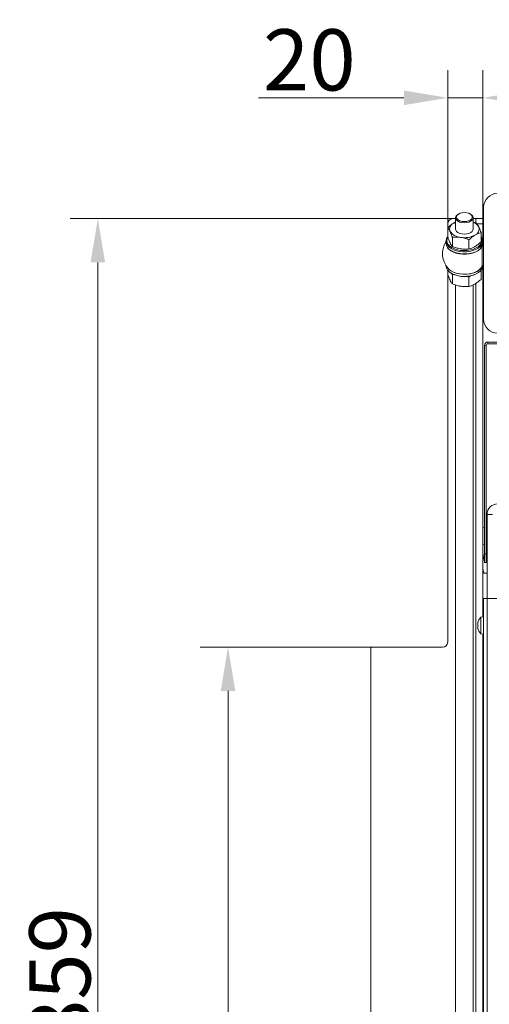
# Model space of a CAD drawing. Extents: x -7736 to 2060, y -1450 to 1731.
# Drawn here: x -749 to -481, y -863 to -300 of the extents above; entities that cross this region are included whole.
import ezdxf

# ---------------------------------------------------------------- set-up
doc = ezdxf.new("R2010")
doc.units = 0
doc.header["$LTSCALE"] = 5
doc.layers.add('Bemaßungen(Brunner)', color=7, linetype='Continuous', lineweight=25)
doc.layers.add('LAYER12', color=30, linetype='Continuous')
doc.styles.add('Brunner 2014', font='arial.ttf', dxfattribs={"height": 35})
doc.dimstyles.new('Brunner 2014', dxfattribs={"dimscale": 5, "dimtxt": 35, "dimasz": 5, "dimexe": 3.175, "dimexo": 0, "dimgap": 0.762, "dimtad": 1, "dimdec": 0, "dimrnd": 1e-08, "dimtxsty": 'Brunner 2014', "dimcen": 0.09, "dimdle": 10, "dimclrd": 7, "dimclre": 7, "dimclrt": 7, "dimadec": 1, "dimazin": 2, "dimtfac": 0.666667, "dimtdec": 0, "dimtmove": 0, "dimatfit": 3, "dimldrblk": 'Filled-1', "dimfxl": 1, "dimtolj": 1, "dimlwd": 5, "dimlwe": 5, "dimarcsym": 0})

# ---------------------------------------------------------------- blocks, each defined once
blk = doc.blocks.new('*D96')
at = {"layer": 'Bemaßungen(Brunner)', "color": 7, "linetype": 'Continuous', "lineweight": 5, "transparency": 16777216}
for p, q in [((-504.8, -416.8), (-504.8, -328.89)), ((-484.8, -413.8), (-484.8, -328.89)), ((-529.8, -344.76), (-613.03, -344.76)), ((-484.8, -344.76), (-504.8, -344.76)), ((-459.8, -344.76), (-434.8, -344.76))]:
    blk.add_line(p, q, dxfattribs=at)
at = {"layer": 'Bemaßungen(Brunner)', "color": 7, "lineweight": 5, "transparency": 16777216}
for points in [[(-529.8, -340.59), (-529.8, -348.93), (-504.8, -344.76)], [(-459.8, -340.59), (-459.8, -348.93), (-484.8, -344.76)]]:
    blk.add_solid(points, dxfattribs=at)
at = {"layer": 'Defpoints', "color": 0, "lineweight": 5, "transparency": 16777216}
for p in [(-484.8, -344.76), (-484.8, -413.8), (-504.8, -416.8)]:
    blk.add_point(p, dxfattribs=at)
at = {"layer": 'Bemaßungen(Brunner)', "color": 30, "lineweight": 9, "transparency": 16777216, "insert": (-583.91, -323.08), "char_height": 35, "attachment_point": 5, "style": 'Brunner 2014'}
blk.add_mtext('\\A1;20', dxfattribs=at)
blk = doc.blocks.new('Filled-1')
at = {"color": 0}
for p, q in [((0, 0), (-1, 0.167)), ((-1, 0.167), (-1, -0.167)), ((-1, 0), (0, 0)), ((-1, -0.167), (0, 0))]:
    blk.add_line(p, q, dxfattribs=at)
at = {"color": 0, "flags": 128}
blk.add_lwpolyline([(-1, -0.167), (0, 0), (-1, 0.167), (-1, -0.167)], dxfattribs=at)
at = {"color": 0}
blk.add_solid([(-1, -0.167), (0, 0), (-1, 0.167), (-1, -0.167)], dxfattribs=at)
blk = doc.blocks.new('*D97')
at = {"layer": 'Defpoints', "color": 0, "lineweight": 5, "transparency": 16777216}
for p in [(-548.8, -658.8), (-630.36, -1272.8), (-548.3, -1272.8)]:
    blk.add_point(p, dxfattribs=at)
at = {"layer": 'LAYER12', "color": 7, "linetype": 'Continuous', "lineweight": 5, "transparency": 16777216}
for p, q in [((-548.8, -658.8), (-646.24, -658.8)), ((-630.36, -683.8), (-630.36, -1247.8)), ((-548.3, -1272.8), (-646.24, -1272.8))]:
    blk.add_line(p, q, dxfattribs=at)
at = {"layer": 'LAYER12', "color": 7, "lineweight": 5, "transparency": 16777216}
for points in [[(-634.53, -683.8), (-626.2, -683.8), (-630.36, -658.8)], [(-634.53, -1247.8), (-626.2, -1247.8), (-630.36, -1272.8)]]:
    blk.add_solid(points, dxfattribs=at)
at = {"layer": 'LAYER12', "color": 30, "lineweight": 9, "transparency": 16777216, "insert": (-669.91, -956.92), "char_height": 35, "attachment_point": 2, "rotation": 90, "style": 'Brunner 2014'}
blk.add_mtext('\\A1;614', dxfattribs=at)
blk = doc.blocks.new('*D100')
at = {"layer": 'Bemaßungen(Brunner)', "color": 7, "linetype": 'Continuous', "lineweight": 5, "transparency": 16777216}
for p, q in [((-501.8, -413.8), (-720.65, -413.8)), ((-704.77, -1247.8), (-704.77, -438.8)), ((-548.3, -1272.8), (-720.65, -1272.8))]:
    blk.add_line(p, q, dxfattribs=at)
at = {"layer": 'Bemaßungen(Brunner)', "color": 7, "lineweight": 5, "transparency": 16777216}
for points in [[(-708.94, -438.8), (-700.6, -438.8), (-704.77, -413.8)], [(-708.94, -1247.8), (-700.6, -1247.8), (-704.77, -1272.8)]]:
    blk.add_solid(points, dxfattribs=at)
at = {"layer": 'Defpoints', "color": 0, "lineweight": 5, "transparency": 16777216}
for p in [(-704.77, -413.8), (-501.8, -413.8), (-548.3, -1272.8)]:
    blk.add_point(p, dxfattribs=at)
at = {"layer": 'Bemaßungen(Brunner)', "color": 30, "lineweight": 9, "transparency": 16777216, "insert": (-726.45, -847.03), "char_height": 35, "attachment_point": 5, "rotation": 90, "style": 'Brunner 2014'}
blk.add_mtext('\\A1;859', dxfattribs=at)

msp = doc.modelspace()

# ---------------------------------------------------------------- linework, layer by layer
at = {"color": 7, "linetype": 'Continuous', "lineweight": 9}
for p, q in [((-484.3, -407.35), (-484.3, -471.35)), ((-482.8, -486.35), (-483.8, -486.35)), ((-483.8, -605.35), (-483.8, -486.35)), ((-482.8, -605.35), (-482.8, -486.35)), ((-481.8, -484.35), (-481.8, -485.35)), ((-481.8, -484.35), (97.2, -484.35)), ((-481.8, -485.35), (97.2, -485.35)), ((-479.3, -582.85), (-482.3, -582.85)), ((-482.3, -630.85), (-482.3, -582.85)), ((-483.8, -590.45), (-484.8, -590.54)), ((-482.3, -593.25), (-482.8, -593.25)), ((-484.8, -600.17), (-483.8, -600.25)), ((-482.8, -597.45), (-482.3, -597.45)), ((-482.3, -597.59), (-482.8, -597.59)), ((-483.8, -607.68), (-484.15, -607.68)), ((-482.8, -605.35), (-483.8, -605.35)), ((-483.8, -605.35), (-483.8, -610.35)), ((-482.8, -610.35), (-482.8, -605.35)), ((-482.3, -607.68), (-482.8, -607.68)), ((-483.8, -610.35), (-482.8, -610.35)), ((-484.8, -613.76), (-484.15, -616.45)), ((-482.3, -616.45), (-484.15, -616.45)), ((-484.3, -1193.85), (-484.3, -630.85)), ((-484.3, -630.85), (-482.3, -630.85)), ((-482.3, -630.85), (-482.3, -1193.85)), ((-482.3, -630.85), (-462.3, -630.85)), ((-484.3, -641.45), (-485.93, -641.6)), ((-487.63, -644.86), (-487.63, -644.86)), ((-487.63, -644.89), (-487.6, -644.93)), ((-487.63, -644.89), (-487.63, -644.89)), ((-487.63, -645.46), (-487.63, -645.46)), ((-487.63, -645.76), (-487.63, -645.76)), ((-487.63, -646.95), (-487.63, -646.95)), ((-485.93, -641.6), (-485.93, -645.8)), ((-485.93, -645.8), (-485.93, -651.11)), ((-487.63, -647.25), (-487.63, -647.25)), ((-487.53, -647.83), (-487.63, -647.83)), ((-487.63, -647.84), (-487.63, -647.84)), ((-485.93, -651.11), (-484.3, -651.25))]:
    msp.add_line(p, q, dxfattribs=at)
at = {"color": 8, "linetype": 'Continuous', "lineweight": 9}
for p, q in [((-485.12, -441.11), (-485.12, -429.45)), ((-487.53, -644.6), (-487.55, -644.6)), ((-487.53, -647.93), (-487.55, -647.93))]:
    msp.add_line(p, q, dxfattribs=at)
at = {"color": 7, "linetype": 'Continuous', "lineweight": 9, "flags": 128}
for points in [[(-504.88, -430.44), (-504.1, -431.32), (-502.95, -432.2), (-501.54, -432.95), (-499.92, -433.54), (-498.14, -433.94), (-496.26, -434.14), (-494.35, -434.14), (-492.47, -433.94), (-490.69, -433.54), (-489.06, -432.96), (-487.65, -432.21), (-486.5, -431.33), (-485.72, -430.44)], [(-504.37, -442.45), (-504.1, -442.72), (-502.95, -443.6), (-501.54, -444.35), (-499.92, -444.93), (-498.14, -445.34), (-496.26, -445.54), (-494.35, -445.54), (-492.47, -445.34), (-490.69, -444.94), (-489.06, -444.36), (-487.65, -443.61), (-486.5, -442.72), (-486.22, -442.45)]]:
    msp.add_lwpolyline(points, dxfattribs=at)
at = {"color": 7, "linetype": 'Continuous', "lineweight": 9}
for centre, radius, start, end in [((-476.3, -407.35), 8, 90, 180), ((-495.3, -433.85), 12.5, 147.1401, 223.4612), ((-482.68, -424.85), 3, 225.051, 237.3293), ((-495.3, -433.85), 12.5, 316.5388, 324.5041), ((-482.68, -442.85), 3, 122.6707, 144.5041), ((-476.3, -471.35), 8, 180, 270), ((-481.8, -486.35), 2, 90, 180), ((-481.8, -486.35), 1, 90, 180), ((-476.3, -582.85), 6, 90, 180), ((-480.8, -646.35), 7, 167.2675, 167.6353), ((-480.8, -646.35), 7, 137.1907, 167.2675), ((-480.8, -646.35), 7, 192.7068, 222.8093)]:
    msp.add_arc(centre, radius, start, end, dxfattribs=at)
at = {"color": 8, "linetype": 'Continuous', "lineweight": 9}
for centre, radius, start, end in [((-482.76, -425.22), 2.98, 226.9122, 238.9857), ((-483.21, -427.02), 2.95, 231.1407, 248.4205)]:
    msp.add_arc(centre, radius, start, end, dxfattribs=at)
at = {"color": 7, "linetype": 'Continuous', "lineweight": 9}
for points, knots in [([(-484.8, -604.81), (-484.78, -604.99), (-484.69, -605.97), (-484.39, -606.91), (-484.15, -607.68)], [0, 0, 0, 0, 0.181291, 1, 1, 1, 1]), ([(-484.15, -607.68), (-484.27, -608.02), (-484.63, -609.02), (-484.73, -610.07), (-484.8, -610.76)], [0, 0, 0, 0, 0.332862, 1, 1, 1, 1]), ([(-484.15, -616.45), (-484.41, -616.34), (-484.71, -616.22), (-484.79, -616.09), (-484.8, -616.07)], [0, 0, 0, 0, 0.874268, 1, 1, 1, 1]), ([(-487.63, -644.86), (-487.63, -644.83), (-487.62, -644.77), (-487.56, -644.64), (-487.55, -644.6)], [0, 0, 0, 0, 0.687868, 1, 1, 1, 1]), ([(-487.55, -644.73), (-487.58, -644.91), (-487.63, -645.16), (-487.63, -645.39), (-487.63, -645.46)], [0, 0, 0, 0, 0.687999, 1, 1, 1, 1]), ([(-487.63, -645.46), (-487.63, -645.6), (-487.62, -645.8), (-487.56, -645.93), (-487.55, -645.97)], [0, 0, 0, 0, 0.687831, 1, 1, 1, 1]), ([(-487.55, -646.4), (-487.58, -646.28), (-487.62, -646.13), (-487.63, -645.95), (-487.63, -645.93)], [0, 0, 0, 0, 0.905576, 1, 1, 1, 1]), ([(-487.55, -646.3), (-487.58, -646.43), (-487.63, -646.62), (-487.63, -646.87), (-487.63, -646.95)], [0, 0, 0, 0, 0.687947, 1, 1, 1, 1]), ([(-487.63, -646.95), (-487.63, -647.12), (-487.62, -647.38), (-487.56, -647.65), (-487.55, -647.73)], [0, 0, 0, 0, 0.687829, 1, 1, 1, 1]), ([(-487.55, -644.6), (-487.54, -644.59), (-487.53, -644.57), (-487.53, -644.56), (-487.52, -644.58), (-487.53, -644.62), (-487.54, -644.67), (-487.54, -644.71), (-487.55, -644.73)], [0, 0, 0, 0, 0.173602, 0.347939, 0.518483, 0.685896, 0.853576, 1, 1, 1, 1]), ([(-487.55, -645.97), (-487.54, -645.99), (-487.53, -646.01), (-487.53, -646.07), (-487.52, -646.13), (-487.53, -646.2), (-487.54, -646.26), (-487.54, -646.29), (-487.55, -646.3)], [0, 0, 0, 0, 0.173551, 0.347889, 0.518434, 0.685848, 0.853527, 1, 1, 1, 1]), ([(-487.57, -647.85), (-487.59, -647.72), (-487.63, -647.5), (-487.63, -647.32), (-487.63, -647.25)], [0, 0, 0, 0, 0.625139, 1, 1, 1, 1]), ([(-487.55, -647.93), (-487.58, -647.88), (-487.63, -647.81), (-487.63, -647.84), (-487.63, -647.84)], [0, 0, 0, 0, 0.687973, 1, 1, 1, 1]), ([(-487.55, -647.73), (-487.54, -647.75), (-487.53, -647.8), (-487.53, -647.86), (-487.52, -647.9), (-487.53, -647.93), (-487.54, -647.94), (-487.54, -647.93), (-487.55, -647.93)], [0, 0, 0, 0, 0.173655, 0.347991, 0.518533, 0.685946, 0.853626, 1, 1, 1, 1])]:
    msp.add_open_spline(points, degree=3, knots=knots, dxfattribs=at)
at = {"layer": 'LAYER12', "linetype": 'Continuous', "lineweight": 9}
for p, q in [((-500.3, -413.8), (-501.8, -413.8)), ((-500.3, -415.84), (-501.37, -416.36)), ((-500.3, -413.33), (-500.3, -419.79)), ((-498.49, -411.1), (-498.84, -411.3)), ((-491.75, -411.3), (-492.1, -411.1)), ((-490.3, -419.79), (-490.3, -413.33)), ((-488.8, -413.8), (-490.3, -413.8)), ((-488.43, -416.37), (-490.3, -415.73)), ((-488.8, -413.8), (-484.8, -413.8)), ((-488.8, -416.23), (-488.8, -413.8)), ((-484.8, -413.8), (-484.8, -416.8)), ((-504.8, -416.8), (-504.8, -419)), ((-504.8, -419), (-504.8, -424.3)), ((-484.8, -416.8), (-488.09, -416.8)), ((-485.79, -421.82), (-485.79, -427.11)), ((-484.8, -416.8), (-484.8, -426.98)), ((-505.8, -426.74), (-505.8, -427.96)), ((-502.17, -424.45), (-502.17, -429.75)), ((-492.66, -425.86), (-492.66, -431.15)), ((-484.8, -427.96), (-484.8, -426.74)), ((-505.8, -440.64), (-505.8, -440.79)), ((-504.8, -443.36), (-504.8, -445.71)), ((-485.79, -443.36), (-485.79, -448.53)), ((-484.8, -440.79), (-484.8, -440.73)), ((-484.8, -440.73), (-484.8, -641.5)), ((-504.8, -445.73), (-504.8, -655.8)), ((-502.74, -445.06), (-502.39, -445.26)), ((-502.38, -445.3), (-502.17, -445.86)), ((-502.17, -445.86), (-501.01, -445.81)), ((-502.17, -445.86), (-502.17, -451.16)), ((-493.98, -446.82), (-492.66, -447.27)), ((-492.66, -447.27), (-491.79, -446.52)), ((-492.66, -447.27), (-492.66, -452.57)), ((-488.2, -445.26), (-487.85, -445.06)), ((-500.3, -451.8), (-500.3, -1133.83)), ((-490.3, -1133.83), (-490.3, -451.7)), ((-488.8, -450.88), (-488.8, -1118.3)), ((-484.3, -640.7), (-484.8, -640.7)), ((-484.8, -651.21), (-484.8, -1118.3)), ((-548.8, -659.3), (-548.8, -658.8)), ((-548.8, -658.8), (-548.3, -658.8)), ((-507.8, -658.8), (-548.3, -658.8)), ((-484.8, -658.8), (-484.3, -658.8)), ((-484.8, -662.8), (-484.3, -662.8))]:
    msp.add_line(p, q, dxfattribs=at)
at = {"layer": 'LAYER12', "linetype": 'Continuous', "lineweight": 18}
msp.add_line((-548.8, -659.3), (-548.8, -1272.3), dxfattribs=at)
at = {"layer": 'LAYER12', "linetype": 'Continuous', "lineweight": 9, "flags": 128}
for points in [[(-495.4, -415.51), (-494.13, -415.43), (-492.95, -415.14), (-491.96, -414.66), (-491.25, -414.05), (-490.86, -413.35), (-490.83, -412.61), (-491.16, -411.9), (-491.83, -411.27), (-492.78, -410.77), (-493.93, -410.45), (-495.19, -410.33), (-496.47, -410.42), (-497.64, -410.71), (-498.63, -411.18), (-499.35, -411.79), (-499.73, -412.5), (-499.76, -413.23), (-499.43, -413.95), (-498.76, -414.58), (-497.81, -415.07), (-496.66, -415.39), (-495.4, -415.51)], [(-501.37, -416.36), (-500.54, -415.93), (-500.3, -415.83)], [(-495.41, -416.21), (-496.75, -416.09), (-497.99, -415.76), (-499.03, -415.25), (-499.79, -414.6), (-500.21, -413.85), (-500.28, -413.07), (-499.97, -412.31), (-499.31, -411.62), (-498.84, -411.3)], [(-491.75, -411.3), (-491.15, -411.72), (-490.55, -412.43), (-490.3, -413.2), (-490.42, -413.98), (-490.91, -414.71), (-491.72, -415.34), (-492.8, -415.83), (-494.06, -416.12), (-495.41, -416.21)], [(-500.3, -419.79), (-500.19, -420.37), (-499.74, -421.11), (-498.95, -421.75), (-497.9, -422.25), (-496.65, -422.56), (-495.3, -422.67), (-493.95, -422.56)], [(-493.95, -422.56), (-492.7, -422.25), (-491.65, -421.76), (-490.86, -421.12), (-490.4, -420.38), (-490.3, -419.79)], [(-485.79, -424.17), (-485.58, -424.44), (-485.02, -425.5), (-484.8, -426.61), (-484.94, -427.73), (-485.43, -428.81), (-486.26, -429.81), (-487.39, -430.72), (-488.8, -431.49), (-490.42, -432.09), (-492.22, -432.52), (-494.11, -432.75), (-496.05, -432.77), (-497.96, -432.59), (-499.78, -432.21), (-501.45, -431.64), (-502.91, -430.9), (-504.11, -430.03), (-505.01, -429.04), (-505.58, -427.97), (-505.79, -426.86), (-505.79, -426.86)], [(-504.79, -424.52), (-505.15, -425.35), (-505.29, -426.45)], [(-505.29, -426.45), (-505.07, -427.53), (-504.5, -428.58), (-503.6, -429.54), (-502.39, -430.39), (-500.93, -431.09), (-499.26, -431.62), (-497.45, -431.95), (-495.57, -432.09), (-493.67, -432.01), (-491.83, -431.73), (-490.12, -431.26), (-488.59, -430.6), (-487.31, -429.8), (-486.32, -428.86), (-485.65, -427.84), (-485.32, -426.76), (-485.36, -425.66), (-485.76, -424.59), (-485.79, -424.54)], [(-484.8, -427.96), (-484.94, -428.95), (-485.43, -430.03), (-486.26, -431.04), (-487.39, -431.95), (-488.8, -432.71), (-490.42, -433.32), (-492.22, -433.75), (-494.11, -433.97), (-496.05, -434), (-497.96, -433.81), (-499.78, -433.43), (-501.45, -432.86), (-502.91, -432.13), (-504.11, -431.25), (-505.01, -430.26), (-505.58, -429.2), (-505.79, -428.09), (-505.8, -427.96)], [(-505.8, -440.79), (-505.78, -441.1), (-505.51, -442.2), (-504.89, -443.26), (-503.94, -444.23), (-502.69, -445.09), (-501.2, -445.8), (-499.5, -446.34), (-497.66, -446.69), (-495.74, -446.84), (-493.81, -446.78), (-491.92, -446.52), (-490.15, -446.07), (-488.56, -445.43), (-487.19, -444.64), (-486.1, -443.72), (-485.33, -442.7), (-484.89, -441.61), (-484.8, -440.79)], [(-505.4, -441.21), (-504.89, -442.03), (-503.94, -443.01), (-502.69, -443.86), (-501.2, -444.57), (-499.5, -445.11), (-497.66, -445.46), (-495.74, -445.61), (-493.81, -445.56), (-491.92, -445.3), (-490.15, -444.84)]]:
    msp.add_lwpolyline(points, dxfattribs=at)
at = {"layer": 'LAYER12', "linetype": 'Continuous', "lineweight": 9}
for centre, radius, start, end in [((-501.8, -416.8), 3, 90, 180), ((-500.03, -419.8), 3.69, 111.2221, 200.6887), ((-492.42, -421.63), 6.18, 30.7476, 69.8886), ((-496.98, -416.67), 7.87, 214.2763, 266.8341), ((-490.56, -419.78), 3.69, 291.2221, 20.6887), ((-501.69, -426.84), 4.11, 139.2031, 180.2433), ((-495.27, -411.71), 13, 260.5307, 297.7269), ((-491.86, -437.31), 7.73, 282.7412, 329.6746), ((-495.3, -431.78), 15.24, 242.2583, 297.7417), ((-507.8, -655.8), 3, 270, 0), ((-548.3, -659.3), 0.5, 90, 180)]:
    msp.add_arc(centre, radius, start, end, dxfattribs=at)
for points, knots in [([(-501.37, -416.36), (-501.45, -416.41), (-502.07, -416.78), (-503.23, -417.6), (-504.27, -418.53), (-504.8, -419)], [0, 0, 0, 0, 0.070088, 0.530783, 1, 1, 1, 1]), ([(-487.11, -418.47), (-487.44, -417.85), (-487.89, -417.03), (-488.32, -416.5), (-488.43, -416.37)], [0, 0, 0, 0, 0.747436, 1, 1, 1, 1]), ([(-504.8, -419), (-504.69, -419.13), (-504.26, -419.66), (-503.82, -420.49), (-503.48, -421.1)], [0, 0, 0, 0, 0.252564, 1, 1, 1, 1]), ([(-503.48, -421.1), (-503.37, -421.36), (-502.92, -422.31), (-502.48, -423.54), (-502.17, -424.45)], [0, 0, 0, 0, 0.264671, 1, 1, 1, 1]), ([(-489.22, -423.22), (-489.14, -423.17), (-488.53, -422.81), (-487.36, -422.26), (-486.32, -421.97), (-485.79, -421.82)], [0, 0, 0, 0, 0.070088, 0.530783, 1, 1, 1, 1]), ([(-485.79, -421.82), (-486.11, -420.91), (-486.54, -419.68), (-486.99, -418.73), (-487.11, -418.47)], [0, 0, 0, 0, 0.735329, 1, 1, 1, 1]), ([(-503.48, -427.64), (-503.82, -426.88), (-504.26, -425.87), (-504.69, -424.62), (-504.8, -424.3)], [0, 0, 0, 0, 0.747436, 1, 1, 1, 1]), ([(-502.17, -429.75), (-502.48, -429.33), (-502.92, -428.77), (-503.37, -427.88), (-503.48, -427.64)], [0, 0, 0, 0, 0.735329, 1, 1, 1, 1]), ([(-502.17, -424.45), (-501.39, -424.39), (-499.84, -424.27), (-498.22, -424.44), (-497.41, -424.53)], [0, 0, 0, 0, 0.495458, 1, 1, 1, 1]), ([(-497.41, -424.53), (-497.3, -424.55), (-496.45, -424.68), (-494.84, -425.05), (-493.39, -425.59), (-492.66, -425.86)], [0, 0, 0, 0, 0.070088, 0.530783, 1, 1, 1, 1]), ([(-492.66, -425.86), (-492.1, -425.35), (-490.98, -424.34), (-489.81, -423.59), (-489.22, -423.22)], [0, 0, 0, 0, 0.495458, 1, 1, 1, 1]), ([(-485.79, -427.11), (-486.35, -427.62), (-487.47, -428.63), (-488.64, -429.38), (-489.22, -429.75)], [0, 0, 0, 0, 0.495458, 1, 1, 1, 1]), ([(-497.41, -431.07), (-497.52, -431.05), (-498.38, -430.92), (-499.99, -430.55), (-501.43, -430.01), (-502.17, -429.75)], [0, 0, 0, 0, 0.070088, 0.5307834, 1, 1, 1, 1]), ([(-492.66, -431.15), (-493.43, -431.21), (-494.99, -431.33), (-496.6, -431.16), (-497.41, -431.07)], [0, 0, 0, 0, 0.495458, 1, 1, 1, 1]), ([(-489.22, -429.75), (-489.31, -429.8), (-489.92, -430.16), (-491.08, -430.71), (-492.13, -431), (-492.66, -431.15)], [0, 0, 0, 0, 0.070088, 0.530783, 1, 1, 1, 1]), ([(-503.48, -449.06), (-503.82, -448.3), (-504.26, -447.28), (-504.69, -446.03), (-504.8, -445.71)], [0, 0, 0, 0, 0.747436, 1, 1, 1, 1]), ([(-502.17, -451.16), (-502.48, -450.75), (-502.92, -450.18), (-503.37, -449.29), (-503.48, -449.06)], [0, 0, 0, 0, 0.735329, 1, 1, 1, 1]), ([(-485.79, -448.53), (-486.35, -449.03), (-487.47, -450.04), (-488.64, -450.79), (-489.22, -451.17)], [0, 0, 0, 0, 0.495458, 1, 1, 1, 1]), ([(-497.41, -452.49), (-497.52, -452.47), (-498.38, -452.34), (-499.99, -451.96), (-501.43, -451.43), (-502.17, -451.16)], [0, 0, 0, 0, 0.070088, 0.5307834, 1, 1, 1, 1]), ([(-492.66, -452.57), (-493.43, -452.63), (-494.99, -452.75), (-496.6, -452.57), (-497.41, -452.49)], [0, 0, 0, 0, 0.495458, 1, 1, 1, 1]), ([(-489.22, -451.17), (-489.31, -451.22), (-489.92, -451.57), (-491.08, -452.12), (-492.13, -452.42), (-492.66, -452.57)], [0, 0, 0, 0, 0.070088, 0.530783, 1, 1, 1, 1])]:
    msp.add_open_spline(points, degree=3, knots=knots, dxfattribs=at)

# ---------------------------------------------------------------- dimensions: what is measured, and where the dimension line sits
at = {"layer": 'Bemaßungen(Brunner)', "lineweight": 9}
dim = msp.add_linear_dim(base=(-484.8, -344.76), p1=(-504.8, -416.8), p2=(-484.8, -413.8), dimstyle='Brunner 2014', override={"dimclrt": 30}, dxfattribs=at)
dim.commit()
dim.dimension.update_dxf_attribs({"geometry": '*D96', "text_midpoint": (-583.91, -344.76), "dimtype": 160})
dim = msp.add_linear_dim(base=(-704.77, -413.8), p1=(-548.3, -1272.8), p2=(-501.8, -413.8), angle=90, dimstyle='Brunner 2014', override={"dimclrt": 30}, dxfattribs=at)
dim.commit()
dim.dimension.update_dxf_attribs({"geometry": '*D100', "text_midpoint": (-704.77, -847.03), "dimtype": 160})
at = {"layer": 'LAYER12', "lineweight": 9}
dim = msp.add_linear_dim(base=(-630.36, -1272.8), p1=(-548.8, -658.8), p2=(-548.3, -1272.8), angle=90, dimstyle='Brunner 2014', override={"dimclrt": 30}, dxfattribs=at)
dim.commit()
dim.dimension.update_dxf_attribs({"geometry": '*D97', "text_midpoint": (-630.36, -956.92), "dimtype": 160})

doc.saveas('drawing.dxf')
